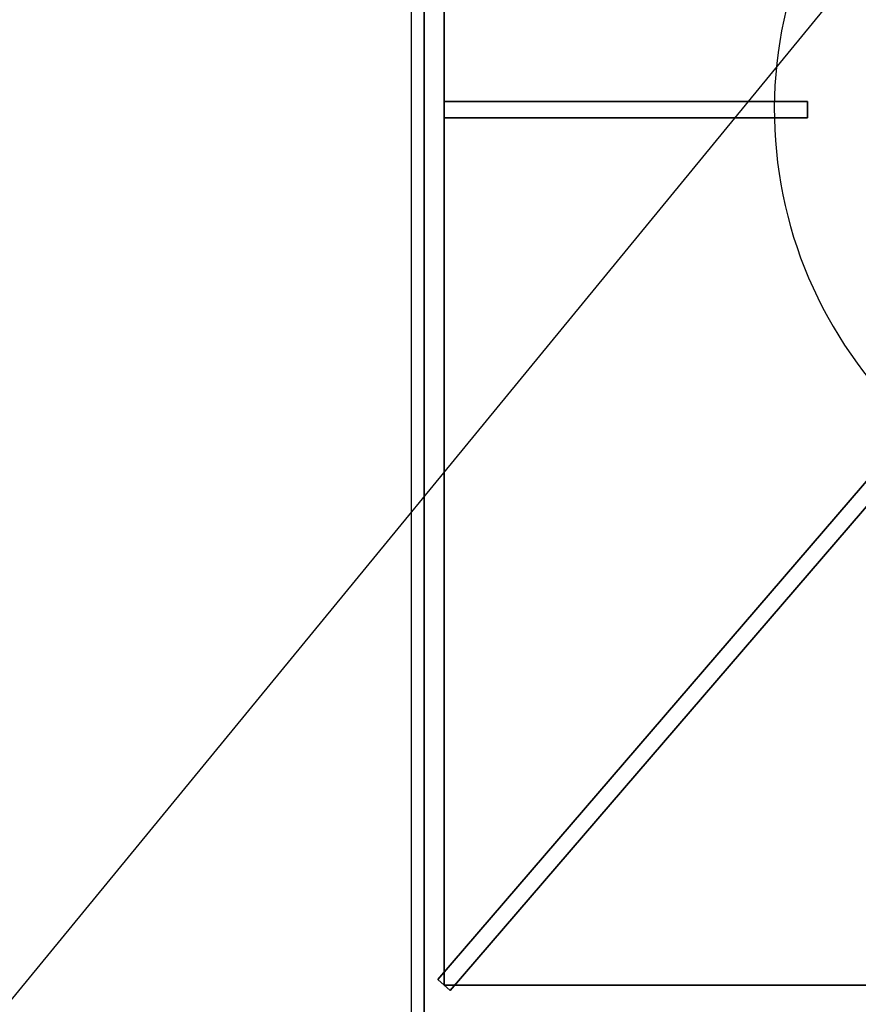
# Model space of a CAD drawing. Extents: x -36 to 36, y -43.9 to 43.9.
# Drawn here: x -21 to -14.6, y -25.6 to -18.2 of the extents above; entities that cross this region are included whole.
import ezdxf

# ---------------------------------------------------------------- set-up
doc = ezdxf.new("R2010")
doc.units = 0
doc.layers.get('DEFPOINTS').update_dxf_attribs({"linetype": 'CONTINUOUS'})
for name, color, linetype in [('3D-BLACK', 250, 'CONTINUOUS'), ('3D-CASTIRON', 251, 'CONTINUOUS'), ('3D-FLAT', 7, 'CONTINUOUS'), ('3D-NON', 7, 'CONTINUOUS')]:
    doc.layers.add(name, color=color, linetype=linetype)

msp = doc.modelspace()

# ---------------------------------------------------------------- linework, layer by layer
at = {"layer": '3D-BLACK'}
msp.add_3dface([(29.9, -11, 36.5), (-17.9, -11, 36.5), (-17.9, -42, 36.5), (29.9, -42, 36.5)], dxfattribs=at)
at = {"layer": '3D-CASTIRON'}
msp.add_arc((-12, -18.875, 36.5), 3.25, 131.49647, 225, dxfattribs=at)
for points in [[(-6, -12, 36.5), (-18, -12, 36.5), (-18, -25.75, 36.5), (-6, -25.75, 36.5)], [(-17.75, -12.25, 36.5), (-17.75, -12.25, 36.875), (-17.75, -25.5, 36.875), (-17.75, -25.5, 36.5)], [(-17.75, -18.8125, 36.875), (-15, -18.8125, 36.875), (-15, -18.8125, 37.5), (-17.75, -18.8125, 37.5)], [(-17.75, -18.8125, 36.875), (-17.75, -18.9375, 36.875), (-17.75, -18.9375, 37.5), (-17.75, -18.8125, 37.5)], [(-17.75, -18.8125, 37.5), (-17.75, -18.9375, 37.5), (-15, -18.9375, 37.5), (-15, -18.8125, 37.5)], [(-17.75, -18.8125, 36.875), (-17.75, -18.9375, 36.875), (-15, -18.9375, 36.875), (-15, -18.8125, 36.875)], [(-15, -18.8125, 36.875), (-15, -18.9375, 36.875), (-15, -18.9375, 37.5), (-15, -18.8125, 37.5)], [(-17.75, -18.9375, 36.875), (-15, -18.9375, 36.875), (-15, -18.9375, 37.5), (-17.75, -18.9375, 37.5)], [(-17.7968, -25.4586, 36.875), (-13.8689, -20.8933, 36.875), (-13.8689, -20.8933, 37.5), (-17.7968, -25.4586, 37.5)], [(-17.7968, -25.4586, 37.5), (-17.7032, -25.5414, 37.5), (-13.7753, -20.9762, 37.5), (-13.8689, -20.8933, 37.5)], [(-17.7968, -25.4586, 36.875), (-17.7032, -25.5414, 36.875), (-13.7753, -20.9762, 36.875), (-13.8689, -20.8933, 36.875)], [(-17.7032, -25.5414, 36.875), (-13.7753, -20.9762, 36.875), (-13.7753, -20.9762, 37.5), (-17.7032, -25.5414, 37.5)], [(-17.7968, -25.4586, 36.875), (-17.7032, -25.5414, 36.875), (-17.7032, -25.5414, 37.5), (-17.7968, -25.4586, 37.5)], [(-17.75, -25.5, 36.5), (-17.75, -25.5, 36.875), (-6.25, -25.5, 36.875), (-6.25, -25.5, 36.5)]]:
    msp.add_3dface(points, dxfattribs=at)
at = {"layer": '3D-CASTIRON', "invisible_edges": 15}
for points in [[(-15.1024, -17.9066, 36.875), (-15.2485, -18.7756, 36.875), (-17.75, -18.875, 36.875), (-17.75, -17.2083, 36.875)], [(-15.2485, -18.7756, 36.875), (-15.1558, -19.652, 36.875), (-17.75, -21.5417, 36.875), (-17.75, -18.875, 36.875)], [(-15.1558, -19.652, 36.875), (-14.831, -20.4712, 36.875), (-17.75, -23.4583, 36.875), (-17.75, -21.5417, 36.875)], [(-14.831, -20.4712, 36.875), (-14.2981, -21.1731, 36.875), (-17.75, -25.5, 36.875), (-17.75, -23.4583, 36.875)], [(-14.2981, -21.1731, 36.875), (-13.6536, -21.6729, 36.875), (-15.8333, -25.5, 36.875), (-17.75, -25.5, 36.875)], [(-13.6536, -21.6729, 36.875), (-12.905, -21.9965, 36.875), (-13.9167, -25.5, 36.875), (-15.8333, -25.5, 36.875)]]:
    msp.add_3dface(points, dxfattribs=at)
at = {"layer": '3D-FLAT'}
for points in [[(29.9, -11, 23.9), (-29.9, -11, 23.9), (-29.9, -41.75, 23.9), (29.9, -41.75, 23.9)], [(29.9, -11, 4), (-29.9, -11, 4), (-29.9, -41.75, 4), (29.9, -41.75, 4)], [(29, -12, 25.5), (-29, -12, 25.5), (-29, -42.75, 25.5), (29, -42.75, 25.5)]]:
    msp.add_3dface(points, dxfattribs=at)
at = {"layer": '3D-NON'}
msp.add_3dface([(-17.9, -42, 29.5), (-17.9, -42, 36.5), (-17.9, -11, 36.5), (-17.9, -11, 29.5)], dxfattribs=at)
at = {"layer": 'DEFPOINTS', "color": 6}
msp.add_line((-36, -43.85), (36, 43.85), dxfattribs=at)

doc.saveas('drawing.dxf')
